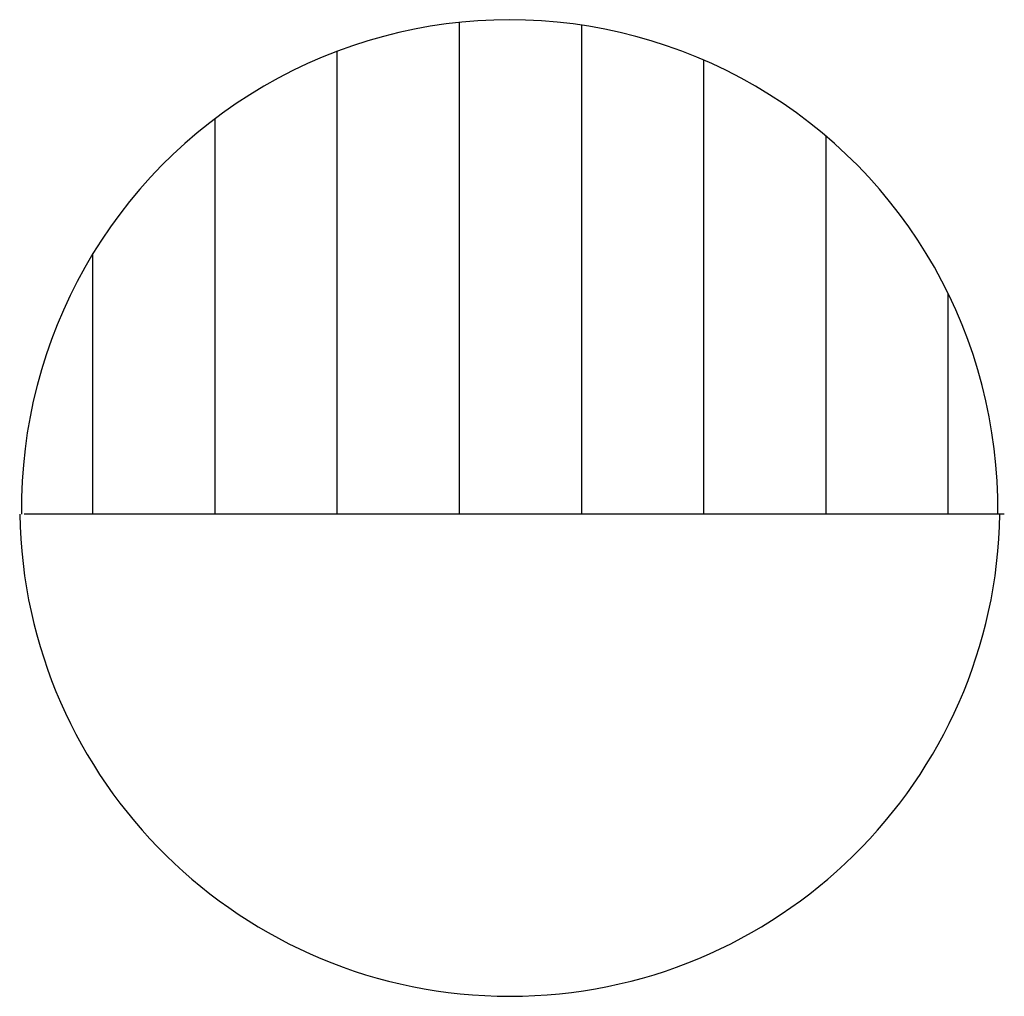
# Model space of a CAD drawing. Extents: x 3.8 to 4.81, y 2.8 to 3.8.
import ezdxf

# ---------------------------------------------------------------- set-up
doc = ezdxf.new("R2010")
doc.units = 0
doc.header["$MEASUREMENT"] = 0
doc.layers.get('0').update_dxf_attribs({"linetype": 'CONTINUOUS'})

# ---------------------------------------------------------------- blocks, each defined once
blk = doc.blocks.new('*X0')
at = {"color": 0}
for p, q in [((4.25, 3.2937), (4.25, 3.7966)), ((4.375, 3.2937), (4.375, 3.7938)), ((4.125, 3.2937), (4.125, 3.7671)), ((4.5, 3.2937), (4.5, 3.758)), ((4, 3.2937), (4, 3.6982)), ((4.625, 3.2937), (4.625, 3.6801)), ((3.875, 3.2937), (3.875, 3.5601)), ((4.75, 3.2937), (4.75, 3.5191))]:
    blk.add_line(p, q, dxfattribs=at)

msp = doc.modelspace()

# ---------------------------------------------------------------- linework, layer by layer
msp.add_lwpolyline([(3.8046, 3.2937), (4.8073, 3.2937)])
for centre, radius, start, end in [((4.3013, 3.2998), 0.4994, 359.302, 180.7049), ((4.3015, 3.3018), 0.5014, 180.9323, 359.0677)]:
    msp.add_arc(centre, radius, start, end)

# ---------------------------------------------------------------- block references
msp.add_blockref('*X0', (0, 0))

doc.saveas('drawing.dxf')
